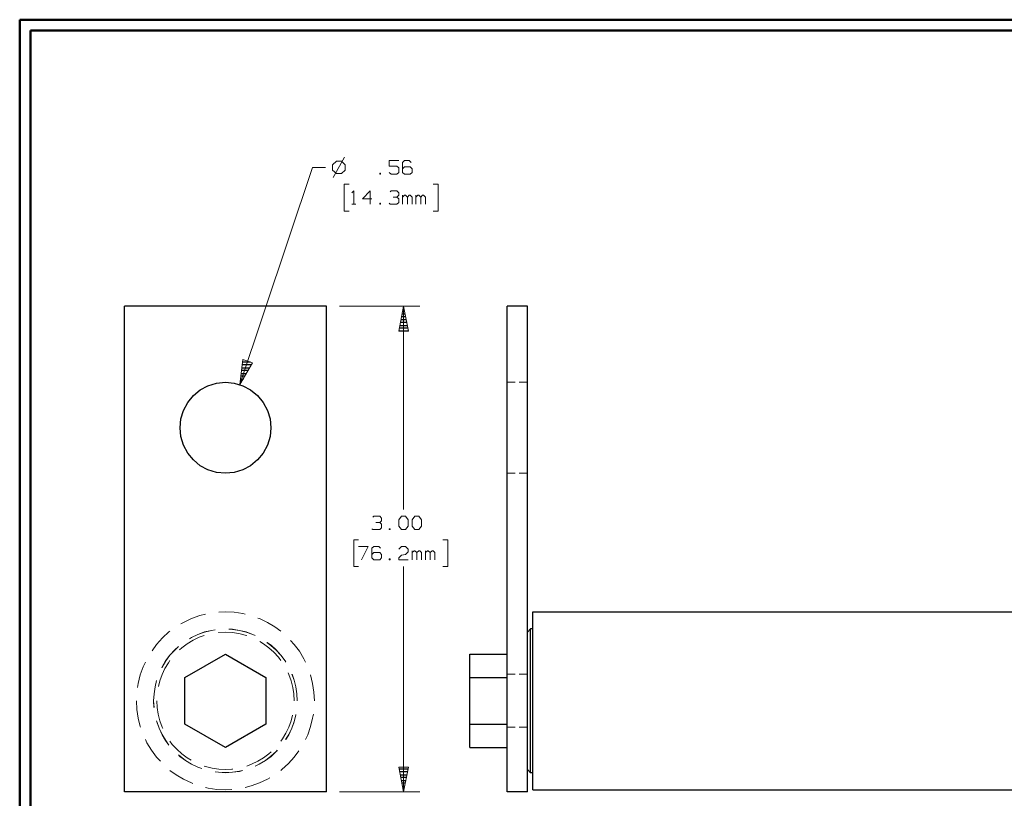
# Model space of a CAD drawing. Units: inches. Extents: x -3.57 to 3.55, y -2.65 to 2.89.
# Drawn here: x -3.57 to -0.09, y 0.01 to 2.76 of the extents above; entities that cross this region are included whole.
import ezdxf

# ---------------------------------------------------------------- set-up
doc = ezdxf.new("R2010")
doc.units = ezdxf.units.IN
doc.header["$MEASUREMENT"] = 0
doc.layers.add('Layer 1', color=7, linetype='Continuous')

msp = doc.modelspace()

# ---------------------------------------------------------------- linework, layer by layer
at = {"layer": 'Layer 1', "lineweight": 50}
for points in [[(-3.5667, 2.7597), (-3.5667, 2.7597), (-3.5667, -2.6458), (-3.5667, -2.6458)], [(3.5521, 2.7597), (3.5521, 2.7597), (-3.5667, 2.7597), (-3.5667, 2.7597)], [(-3.5285, 2.7215), (-3.5285, 2.7215), (-3.5285, -2.6076), (-3.5285, -2.6076)], [(3.5146, 2.7215), (3.5146, 2.7215), (-3.5285, 2.7215), (-3.5285, 2.7215)]]:
    msp.add_open_spline(points, degree=3, dxfattribs=at)
at = {"layer": 'Layer 1', "lineweight": 13}
for points in [[(-2.4486, 2.2604), (-2.4486, 2.2604), (-2.4618, 2.2472), (-2.4618, 2.2472)], [(-2.4194, 2.2743), (-2.4194, 2.2743), (-2.4604, 2.2028), (-2.4604, 2.2028)], [(-2.4306, 2.2604), (-2.4306, 2.2604), (-2.4486, 2.2604), (-2.4486, 2.2604)], [(-2.4181, 2.2472), (-2.4181, 2.2472), (-2.4306, 2.2604), (-2.4306, 2.2604)], [(-2.2285, 2.2625), (-2.2285, 2.2625), (-2.2625, 2.2625), (-2.2625, 2.2625)], [(-2.2625, 2.2625), (-2.2625, 2.2625), (-2.2625, 2.2431), (-2.2625, 2.2431)], [(-2.2083, 2.2625), (-2.2083, 2.2625), (-2.2153, 2.2556), (-2.2153, 2.2556)], [(-2.1917, 2.2625), (-2.1917, 2.2625), (-2.2083, 2.2625), (-2.2083, 2.2625)], [(-2.1847, 2.2556), (-2.1847, 2.2556), (-2.1917, 2.2625), (-2.1917, 2.2625)], [(-2.7896, 1.4722), (-2.7896, 1.4722), (-2.5326, 2.2382), (-2.5326, 2.2382)], [(-2.5326, 2.2382), (-2.5326, 2.2382), (-2.4868, 2.2382), (-2.4868, 2.2382)], [(-2.4618, 2.2472), (-2.4618, 2.2472), (-2.4618, 2.2292), (-2.4618, 2.2292)], [(-2.4618, 2.2292), (-2.4618, 2.2292), (-2.4486, 2.2167), (-2.4486, 2.2167)], [(-2.4306, 2.2167), (-2.4306, 2.2167), (-2.4181, 2.2292), (-2.4181, 2.2292)], [(-2.4181, 2.2292), (-2.4181, 2.2292), (-2.4181, 2.2472), (-2.4181, 2.2472)], [(-2.2625, 2.2431), (-2.2625, 2.2431), (-2.2354, 2.2431), (-2.2354, 2.2431)], [(-2.2354, 2.2431), (-2.2354, 2.2431), (-2.2285, 2.2368), (-2.2285, 2.2368)], [(-2.2285, 2.2368), (-2.2285, 2.2368), (-2.2285, 2.2208), (-2.2285, 2.2208)], [(-2.2153, 2.2556), (-2.2153, 2.2556), (-2.2153, 2.2208), (-2.2153, 2.2208)], [(-2.2083, 2.2403), (-2.2083, 2.2403), (-2.2153, 2.234), (-2.2153, 2.234)], [(-2.1882, 2.2403), (-2.1882, 2.2403), (-2.2083, 2.2403), (-2.2083, 2.2403)], [(-2.1812, 2.234), (-2.1812, 2.234), (-2.1882, 2.2403), (-2.1882, 2.2403)], [(-2.1812, 2.2208), (-2.1812, 2.2208), (-2.1812, 2.234), (-2.1812, 2.234)], [(-2.4486, 2.2167), (-2.4486, 2.2167), (-2.4306, 2.2167), (-2.4306, 2.2167)], [(-2.2924, 2.2181), (-2.2924, 2.2181), (-2.2958, 2.2181), (-2.2958, 2.2181)], [(-2.2958, 2.2181), (-2.2958, 2.2181), (-2.2958, 2.2146), (-2.2958, 2.2146)], [(-2.2958, 2.2146), (-2.2958, 2.2146), (-2.2924, 2.2146), (-2.2924, 2.2146)], [(-2.2924, 2.2146), (-2.2924, 2.2146), (-2.2924, 2.2181), (-2.2924, 2.2181)], [(-2.2556, 2.2146), (-2.2556, 2.2146), (-2.2625, 2.2208), (-2.2625, 2.2208)], [(-2.2354, 2.2146), (-2.2354, 2.2146), (-2.2556, 2.2146), (-2.2556, 2.2146)], [(-2.2285, 2.2208), (-2.2285, 2.2208), (-2.2354, 2.2146), (-2.2354, 2.2146)], [(-2.2153, 2.2208), (-2.2153, 2.2208), (-2.2083, 2.2146), (-2.2083, 2.2146)], [(-2.2083, 2.2146), (-2.2083, 2.2146), (-2.1882, 2.2146), (-2.1882, 2.2146)], [(-2.1882, 2.2146), (-2.1882, 2.2146), (-2.1812, 2.2208), (-2.1812, 2.2208)], [(-2.4035, 2.1792), (-2.4035, 2.1792), (-2.4208, 2.1792), (-2.4208, 2.1792)], [(-2.4208, 2.1792), (-2.4208, 2.1792), (-2.4208, 2.0847), (-2.4208, 2.0847)], [(-2.3937, 2.1493), (-2.3937, 2.1493), (-2.3868, 2.1562), (-2.3868, 2.1562)], [(-2.3868, 2.1562), (-2.3868, 2.1562), (-2.3868, 2.1083), (-2.3868, 2.1083)], [(-2.3299, 2.1562), (-2.3299, 2.1562), (-2.3562, 2.1278), (-2.3562, 2.1278)], [(-2.3299, 2.1083), (-2.3299, 2.1083), (-2.3299, 2.1562), (-2.3299, 2.1562)], [(-2.259, 2.1528), (-2.259, 2.1528), (-2.2556, 2.1562), (-2.2556, 2.1562)], [(-2.2556, 2.1562), (-2.2556, 2.1562), (-2.2354, 2.1562), (-2.2354, 2.1562)], [(-2.2354, 2.1562), (-2.2354, 2.1562), (-2.2285, 2.1493), (-2.2285, 2.1493)], [(-2.1069, 2.1792), (-2.1069, 2.1792), (-2.0896, 2.1792), (-2.0896, 2.1792)], [(-2.0896, 2.1792), (-2.0896, 2.1792), (-2.0896, 2.0847), (-2.0896, 2.0847)], [(-2.3562, 2.1278), (-2.3562, 2.1278), (-2.3229, 2.1278), (-2.3229, 2.1278)], [(-2.2486, 2.134), (-2.2486, 2.134), (-2.2354, 2.134), (-2.2354, 2.134)], [(-2.2354, 2.134), (-2.2354, 2.134), (-2.2285, 2.1403), (-2.2285, 2.1403)], [(-2.2354, 2.134), (-2.2354, 2.134), (-2.2285, 2.1278), (-2.2285, 2.1278)], [(-2.2285, 2.1493), (-2.2285, 2.1493), (-2.2285, 2.1403), (-2.2285, 2.1403)], [(-2.2285, 2.1278), (-2.2285, 2.1278), (-2.2285, 2.1153), (-2.2285, 2.1153)], [(-2.2153, 2.1083), (-2.2153, 2.1083), (-2.2153, 2.1403), (-2.2153, 2.1403)], [(-2.2083, 2.1403), (-2.2083, 2.1403), (-2.2153, 2.134), (-2.2153, 2.134)], [(-2.2049, 2.1403), (-2.2049, 2.1403), (-2.2083, 2.1403), (-2.2083, 2.1403)], [(-2.1979, 2.134), (-2.1979, 2.134), (-2.2049, 2.1403), (-2.2049, 2.1403)], [(-2.1917, 2.1403), (-2.1917, 2.1403), (-2.1979, 2.134), (-2.1979, 2.134)], [(-2.1979, 2.1083), (-2.1979, 2.1083), (-2.1979, 2.134), (-2.1979, 2.134)], [(-2.1882, 2.1403), (-2.1882, 2.1403), (-2.1917, 2.1403), (-2.1917, 2.1403)], [(-2.1812, 2.134), (-2.1812, 2.134), (-2.1882, 2.1403), (-2.1882, 2.1403)], [(-2.1812, 2.1083), (-2.1812, 2.1083), (-2.1812, 2.134), (-2.1812, 2.134)], [(-2.1681, 2.1083), (-2.1681, 2.1083), (-2.1681, 2.1403), (-2.1681, 2.1403)], [(-2.1611, 2.1403), (-2.1611, 2.1403), (-2.1681, 2.134), (-2.1681, 2.134)], [(-2.1576, 2.1403), (-2.1576, 2.1403), (-2.1611, 2.1403), (-2.1611, 2.1403)], [(-2.1507, 2.134), (-2.1507, 2.134), (-2.1576, 2.1403), (-2.1576, 2.1403)], [(-2.1444, 2.1403), (-2.1444, 2.1403), (-2.1507, 2.134), (-2.1507, 2.134)], [(-2.1507, 2.1083), (-2.1507, 2.1083), (-2.1507, 2.134), (-2.1507, 2.134)], [(-2.141, 2.1403), (-2.141, 2.1403), (-2.1444, 2.1403), (-2.1444, 2.1403)], [(-2.134, 2.134), (-2.134, 2.134), (-2.141, 2.1403), (-2.141, 2.1403)], [(-2.134, 2.1083), (-2.134, 2.1083), (-2.134, 2.134), (-2.134, 2.134)], [(-2.3937, 2.1083), (-2.3937, 2.1083), (-2.3799, 2.1083), (-2.3799, 2.1083)], [(-2.2924, 2.1118), (-2.2924, 2.1118), (-2.2958, 2.1118), (-2.2958, 2.1118)], [(-2.2958, 2.1118), (-2.2958, 2.1118), (-2.2958, 2.1083), (-2.2958, 2.1083)], [(-2.2958, 2.1083), (-2.2958, 2.1083), (-2.2924, 2.1083), (-2.2924, 2.1083)], [(-2.2924, 2.1083), (-2.2924, 2.1083), (-2.2924, 2.1118), (-2.2924, 2.1118)], [(-2.259, 2.1083), (-2.259, 2.1083), (-2.2625, 2.1118), (-2.2625, 2.1118)], [(-2.2354, 2.1083), (-2.2354, 2.1083), (-2.259, 2.1083), (-2.259, 2.1083)], [(-2.2285, 2.1153), (-2.2285, 2.1153), (-2.2354, 2.1083), (-2.2354, 2.1083)], [(-2.4208, 2.0847), (-2.4208, 2.0847), (-2.4035, 2.0847), (-2.4035, 2.0847)], [(-2.0896, 2.0847), (-2.0896, 2.0847), (-2.1069, 2.0847), (-2.1069, 2.0847)], [(-2.4375, 1.7486), (-2.4375, 1.7486), (-2.1542, 1.7486), (-2.1542, 1.7486)], [(-2.2111, 1.0312), (-2.2111, 1.0312), (-2.2111, 1.7486), (-2.2111, 1.7486)], [(-1.8174, 1.4806), (-1.8174, 1.4806), (-1.8458, 1.4806), (-1.8458, 1.4806)], [(-1.7743, 1.4806), (-1.7743, 1.4806), (-1.8028, 1.4806), (-1.8028, 1.4806)], [(-1.8174, 1.1597), (-1.8174, 1.1597), (-1.8458, 1.1597), (-1.8458, 1.1597)], [(-1.7743, 1.1597), (-1.7743, 1.1597), (-1.8028, 1.1597), (-1.8028, 1.1597)], [(-2.3194, 1.0042), (-2.3194, 1.0042), (-2.316, 1.0076), (-2.316, 1.0076)], [(-2.316, 1.0076), (-2.316, 1.0076), (-2.2958, 1.0076), (-2.2958, 1.0076)], [(-2.3097, 0.9854), (-2.3097, 0.9854), (-2.2958, 0.9854), (-2.2958, 0.9854)], [(-2.2958, 1.0076), (-2.2958, 1.0076), (-2.2896, 1.0014), (-2.2896, 1.0014)], [(-2.2958, 0.9854), (-2.2958, 0.9854), (-2.2896, 0.9917), (-2.2896, 0.9917)], [(-2.2958, 0.9854), (-2.2958, 0.9854), (-2.2896, 0.9792), (-2.2896, 0.9792)], [(-2.2896, 1.0014), (-2.2896, 1.0014), (-2.2896, 0.9917), (-2.2896, 0.9917)], [(-2.2896, 0.9792), (-2.2896, 0.9792), (-2.2896, 0.9667), (-2.2896, 0.9667)], [(-2.2285, 0.9951), (-2.2285, 0.9951), (-2.2187, 1.0076), (-2.2187, 1.0076)], [(-2.2285, 0.9729), (-2.2285, 0.9729), (-2.2285, 0.9951), (-2.2285, 0.9951)], [(-2.2187, 1.0076), (-2.2187, 1.0076), (-2.2049, 1.0076), (-2.2049, 1.0076)], [(-2.2049, 1.0076), (-2.2049, 1.0076), (-2.1951, 0.9951), (-2.1951, 0.9951)], [(-2.1951, 0.9951), (-2.1951, 0.9951), (-2.1951, 0.9729), (-2.1951, 0.9729)], [(-2.1812, 0.9951), (-2.1812, 0.9951), (-2.1715, 1.0076), (-2.1715, 1.0076)], [(-2.1812, 0.9729), (-2.1812, 0.9729), (-2.1812, 0.9951), (-2.1812, 0.9951)], [(-2.1715, 1.0076), (-2.1715, 1.0076), (-2.1576, 1.0076), (-2.1576, 1.0076)], [(-2.1576, 1.0076), (-2.1576, 1.0076), (-2.1479, 0.9951), (-2.1479, 0.9951)], [(-2.1479, 0.9951), (-2.1479, 0.9951), (-2.1479, 0.9729), (-2.1479, 0.9729)], [(-2.3194, 0.9604), (-2.3194, 0.9604), (-2.3229, 0.9632), (-2.3229, 0.9632)], [(-2.2958, 0.9604), (-2.2958, 0.9604), (-2.3194, 0.9604), (-2.3194, 0.9604)], [(-2.2896, 0.9667), (-2.2896, 0.9667), (-2.2958, 0.9604), (-2.2958, 0.9604)], [(-2.259, 0.9632), (-2.259, 0.9632), (-2.2625, 0.9632), (-2.2625, 0.9632)], [(-2.2625, 0.9632), (-2.2625, 0.9632), (-2.2625, 0.9604), (-2.2625, 0.9604)], [(-2.2625, 0.9604), (-2.2625, 0.9604), (-2.259, 0.9604), (-2.259, 0.9604)], [(-2.259, 0.9604), (-2.259, 0.9604), (-2.259, 0.9632), (-2.259, 0.9632)], [(-2.2187, 0.9604), (-2.2187, 0.9604), (-2.2285, 0.9729), (-2.2285, 0.9729)], [(-2.2049, 0.9604), (-2.2049, 0.9604), (-2.2187, 0.9604), (-2.2187, 0.9604)], [(-2.1951, 0.9729), (-2.1951, 0.9729), (-2.2049, 0.9604), (-2.2049, 0.9604)], [(-2.1715, 0.9604), (-2.1715, 0.9604), (-2.1812, 0.9729), (-2.1812, 0.9729)], [(-2.1576, 0.9604), (-2.1576, 0.9604), (-2.1715, 0.9604), (-2.1715, 0.9604)], [(-2.1479, 0.9729), (-2.1479, 0.9729), (-2.1576, 0.9604), (-2.1576, 0.9604)], [(-2.3701, 0.925), (-2.3701, 0.925), (-2.3875, 0.925), (-2.3875, 0.925)], [(-2.3875, 0.925), (-2.3875, 0.925), (-2.3875, 0.8306), (-2.3875, 0.8306)], [(-2.0729, 0.925), (-2.0729, 0.925), (-2.0556, 0.925), (-2.0556, 0.925)], [(-2.0556, 0.925), (-2.0556, 0.925), (-2.0556, 0.8306), (-2.0556, 0.8306)], [(-2.3701, 0.9014), (-2.3701, 0.9014), (-2.3368, 0.9014), (-2.3368, 0.9014)], [(-2.3368, 0.9014), (-2.3368, 0.9014), (-2.3597, 0.8542), (-2.3597, 0.8542)], [(-2.316, 0.9014), (-2.316, 0.9014), (-2.3229, 0.8951), (-2.3229, 0.8951)], [(-2.3229, 0.8951), (-2.3229, 0.8951), (-2.3229, 0.8604), (-2.3229, 0.8604)], [(-2.316, 0.8792), (-2.316, 0.8792), (-2.3229, 0.8729), (-2.3229, 0.8729)], [(-2.2993, 0.9014), (-2.2993, 0.9014), (-2.316, 0.9014), (-2.316, 0.9014)], [(-2.2958, 0.8792), (-2.2958, 0.8792), (-2.316, 0.8792), (-2.316, 0.8792)], [(-2.2924, 0.8951), (-2.2924, 0.8951), (-2.2993, 0.9014), (-2.2993, 0.9014)], [(-2.2896, 0.8729), (-2.2896, 0.8729), (-2.2958, 0.8792), (-2.2958, 0.8792)], [(-2.2896, 0.8604), (-2.2896, 0.8604), (-2.2896, 0.8729), (-2.2896, 0.8729)], [(-2.2285, 0.8917), (-2.2285, 0.8917), (-2.2187, 0.9014), (-2.2187, 0.9014)], [(-2.2285, 0.8604), (-2.2285, 0.8604), (-2.2187, 0.8701), (-2.2187, 0.8701)], [(-2.2187, 0.9014), (-2.2187, 0.9014), (-2.2049, 0.9014), (-2.2049, 0.9014)], [(-2.2187, 0.8701), (-2.2187, 0.8701), (-2.2049, 0.8729), (-2.2049, 0.8729)], [(-2.2049, 0.9014), (-2.2049, 0.9014), (-2.1951, 0.8917), (-2.1951, 0.8917)], [(-2.1951, 0.8826), (-2.1951, 0.8826), (-2.2049, 0.8729), (-2.2049, 0.8729)], [(-2.1951, 0.8917), (-2.1951, 0.8917), (-2.1951, 0.8826), (-2.1951, 0.8826)], [(-2.1812, 0.8542), (-2.1812, 0.8542), (-2.1812, 0.8854), (-2.1812, 0.8854)], [(-2.1743, 0.8854), (-2.1743, 0.8854), (-2.1812, 0.8792), (-2.1812, 0.8792)], [(-2.1715, 0.8854), (-2.1715, 0.8854), (-2.1743, 0.8854), (-2.1743, 0.8854)], [(-2.1646, 0.8792), (-2.1646, 0.8792), (-2.1715, 0.8854), (-2.1715, 0.8854)], [(-2.1576, 0.8854), (-2.1576, 0.8854), (-2.1646, 0.8792), (-2.1646, 0.8792)], [(-2.1646, 0.8542), (-2.1646, 0.8542), (-2.1646, 0.8792), (-2.1646, 0.8792)], [(-2.1542, 0.8854), (-2.1542, 0.8854), (-2.1576, 0.8854), (-2.1576, 0.8854)], [(-2.1479, 0.8792), (-2.1479, 0.8792), (-2.1542, 0.8854), (-2.1542, 0.8854)], [(-2.1479, 0.8542), (-2.1479, 0.8542), (-2.1479, 0.8792), (-2.1479, 0.8792)], [(-2.134, 0.8542), (-2.134, 0.8542), (-2.134, 0.8854), (-2.134, 0.8854)], [(-2.1271, 0.8854), (-2.1271, 0.8854), (-2.134, 0.8792), (-2.134, 0.8792)], [(-2.1243, 0.8854), (-2.1243, 0.8854), (-2.1271, 0.8854), (-2.1271, 0.8854)], [(-2.1174, 0.8792), (-2.1174, 0.8792), (-2.1243, 0.8854), (-2.1243, 0.8854)], [(-2.1104, 0.8854), (-2.1104, 0.8854), (-2.1174, 0.8792), (-2.1174, 0.8792)], [(-2.1174, 0.8542), (-2.1174, 0.8542), (-2.1174, 0.8792), (-2.1174, 0.8792)], [(-2.1069, 0.8854), (-2.1069, 0.8854), (-2.1104, 0.8854), (-2.1104, 0.8854)], [(-2.1007, 0.8792), (-2.1007, 0.8792), (-2.1069, 0.8854), (-2.1069, 0.8854)], [(-2.1007, 0.8542), (-2.1007, 0.8542), (-2.1007, 0.8792), (-2.1007, 0.8792)], [(-2.3229, 0.8604), (-2.3229, 0.8604), (-2.316, 0.8542), (-2.316, 0.8542)], [(-2.316, 0.8542), (-2.316, 0.8542), (-2.2958, 0.8542), (-2.2958, 0.8542)], [(-2.2958, 0.8542), (-2.2958, 0.8542), (-2.2896, 0.8604), (-2.2896, 0.8604)], [(-2.259, 0.8569), (-2.259, 0.8569), (-2.2625, 0.8569), (-2.2625, 0.8569)], [(-2.2625, 0.8569), (-2.2625, 0.8569), (-2.2625, 0.8542), (-2.2625, 0.8542)], [(-2.2625, 0.8542), (-2.2625, 0.8542), (-2.259, 0.8542), (-2.259, 0.8542)], [(-2.259, 0.8542), (-2.259, 0.8542), (-2.259, 0.8569), (-2.259, 0.8569)], [(-2.2285, 0.8542), (-2.2285, 0.8542), (-2.2285, 0.8604), (-2.2285, 0.8604)], [(-2.1951, 0.8542), (-2.1951, 0.8542), (-2.2285, 0.8542), (-2.2285, 0.8542)], [(-2.3875, 0.8306), (-2.3875, 0.8306), (-2.3701, 0.8306), (-2.3701, 0.8306)], [(-2.2111, 0.0354), (-2.2111, 0.0354), (-2.2111, 0.8306), (-2.2111, 0.8306)], [(-2.0556, 0.8306), (-2.0556, 0.8306), (-2.0729, 0.8306), (-2.0729, 0.8306)], [(-2.9104, 0.6625), (-2.9104, 0.6625), (-2.9312, 0.6569), (-2.9312, 0.6569)], [(-2.8403, 0.6708), (-2.8403, 0.6708), (-2.8639, 0.6694), (-2.8639, 0.6694)], [(-2.8097, 0.6687), (-2.8097, 0.6687), (-2.8403, 0.6708), (-2.8403, 0.6708)], [(-2.7792, 0.6646), (-2.7792, 0.6646), (-2.8097, 0.6687), (-2.8097, 0.6687)], [(-2.7708, 0.6625), (-2.7708, 0.6625), (-2.7792, 0.6646), (-2.7792, 0.6646)], [(-2.9882, 0.6333), (-2.9882, 0.6333), (-2.9972, 0.6285), (-2.9972, 0.6285)], [(-2.9604, 0.6465), (-2.9604, 0.6465), (-2.9882, 0.6333), (-2.9882, 0.6333)], [(-2.9312, 0.6569), (-2.9312, 0.6569), (-2.9604, 0.6465), (-2.9604, 0.6465)], [(-2.7201, 0.6465), (-2.7201, 0.6465), (-2.7257, 0.6486), (-2.7257, 0.6486)], [(-2.6924, 0.6333), (-2.6924, 0.6333), (-2.7201, 0.6465), (-2.7201, 0.6465)], [(-2.666, 0.6174), (-2.666, 0.6174), (-2.6924, 0.6333), (-2.6924, 0.6333)], [(-3.0396, 0.5993), (-3.0396, 0.5993), (-3.0625, 0.5785), (-3.0625, 0.5785)], [(-3.0361, 0.6021), (-3.0361, 0.6021), (-3.0396, 0.5993), (-3.0396, 0.5993)], [(-2.9375, 0.591), (-2.9375, 0.591), (-2.9597, 0.5799), (-2.9597, 0.5799)], [(-2.9139, 0.5993), (-2.9139, 0.5993), (-2.9375, 0.591), (-2.9375, 0.591)], [(-2.9139, 0.5986), (-2.9139, 0.5986), (-2.9375, 0.5903), (-2.9375, 0.5903)], [(-2.8896, 0.6049), (-2.8896, 0.6049), (-2.9139, 0.5993), (-2.9139, 0.5993)], [(-2.8896, 0.6049), (-2.8896, 0.6049), (-2.9139, 0.5986), (-2.9139, 0.5986)], [(-2.8764, 0.6069), (-2.8764, 0.6069), (-2.8896, 0.6049), (-2.8896, 0.6049)], [(-2.8764, 0.6069), (-2.8764, 0.6069), (-2.8896, 0.6049), (-2.8896, 0.6049)], [(-2.8639, 0.5972), (-2.8639, 0.5972), (-2.8653, 0.5972), (-2.8653, 0.5972)], [(-2.8403, 0.5986), (-2.8403, 0.5986), (-2.8639, 0.5972), (-2.8639, 0.5972)], [(-2.8167, 0.5972), (-2.8167, 0.5972), (-2.8403, 0.5986), (-2.8403, 0.5986)], [(-2.8153, 0.609), (-2.8153, 0.609), (-2.8278, 0.6097), (-2.8278, 0.6097)], [(-2.8153, 0.6083), (-2.8153, 0.6083), (-2.8278, 0.609), (-2.8278, 0.609)], [(-2.7931, 0.5937), (-2.7931, 0.5937), (-2.8167, 0.5972), (-2.8167, 0.5972)], [(-2.791, 0.6049), (-2.791, 0.6049), (-2.8153, 0.609), (-2.8153, 0.609)], [(-2.791, 0.6049), (-2.791, 0.6049), (-2.8153, 0.6083), (-2.8153, 0.6083)], [(-2.7701, 0.5882), (-2.7701, 0.5882), (-2.7931, 0.5937), (-2.7931, 0.5937)], [(-2.7667, 0.5993), (-2.7667, 0.5993), (-2.791, 0.6049), (-2.791, 0.6049)], [(-2.7667, 0.5986), (-2.7667, 0.5986), (-2.791, 0.6049), (-2.791, 0.6049)], [(-2.7431, 0.591), (-2.7431, 0.591), (-2.7667, 0.5993), (-2.7667, 0.5993)], [(-2.7437, 0.5903), (-2.7437, 0.5903), (-2.7667, 0.5986), (-2.7667, 0.5986)], [(-2.7354, 0.5868), (-2.7354, 0.5868), (-2.7431, 0.591), (-2.7431, 0.591)], [(-2.6444, 0.6021), (-2.6444, 0.6021), (-2.666, 0.6174), (-2.666, 0.6174)], [(-3.0625, 0.5785), (-3.0625, 0.5785), (-3.0833, 0.5556), (-3.0833, 0.5556)], [(-2.975, 0.5576), (-2.975, 0.5576), (-2.9937, 0.5437), (-2.9937, 0.5437)], [(-2.9542, 0.5701), (-2.9542, 0.5701), (-2.975, 0.5576), (-2.975, 0.5576)], [(-2.9597, 0.5799), (-2.9597, 0.5799), (-2.9667, 0.5757), (-2.9667, 0.5757)], [(-2.9597, 0.5799), (-2.9597, 0.5799), (-2.9667, 0.5757), (-2.9667, 0.5757)], [(-2.9375, 0.5903), (-2.9375, 0.5903), (-2.9597, 0.5799), (-2.9597, 0.5799)], [(-2.9333, 0.5806), (-2.9333, 0.5806), (-2.9542, 0.5701), (-2.9542, 0.5701)], [(-2.9153, 0.5868), (-2.9153, 0.5868), (-2.9333, 0.5806), (-2.9333, 0.5806)], [(-2.7653, 0.5868), (-2.7653, 0.5868), (-2.7701, 0.5882), (-2.7701, 0.5882)], [(-2.7354, 0.5868), (-2.7354, 0.5868), (-2.7437, 0.5903), (-2.7437, 0.5903)], [(-2.7056, 0.5576), (-2.7056, 0.5576), (-2.7194, 0.566), (-2.7194, 0.566)], [(-2.6868, 0.5437), (-2.6868, 0.5437), (-2.7056, 0.5576), (-2.7056, 0.5576)], [(-2.6799, 0.5521), (-2.6799, 0.5521), (-2.6937, 0.5625), (-2.6937, 0.5625)], [(-2.6792, 0.5528), (-2.6792, 0.5528), (-2.6931, 0.5625), (-2.6931, 0.5625)], [(-2.5979, 0.5556), (-2.5979, 0.5556), (-2.6104, 0.5694), (-2.6104, 0.5694)], [(-3.0833, 0.5556), (-3.0833, 0.5556), (-3.0993, 0.5333), (-3.0993, 0.5333)], [(-3.0194, 0.5361), (-3.0194, 0.5361), (-3.0361, 0.5174), (-3.0361, 0.5174)], [(-3.0194, 0.5354), (-3.0194, 0.5354), (-3.0361, 0.5174), (-3.0361, 0.5174)], [(-3.0062, 0.5479), (-3.0062, 0.5479), (-3.0194, 0.5361), (-3.0194, 0.5361)], [(-3.0062, 0.5479), (-3.0062, 0.5479), (-3.0194, 0.5354), (-3.0194, 0.5354)], [(-2.9937, 0.5437), (-2.9937, 0.5437), (-3.0021, 0.5361), (-3.0021, 0.5361)], [(-2.6694, 0.5278), (-2.6694, 0.5278), (-2.6868, 0.5437), (-2.6868, 0.5437)], [(-2.6611, 0.5354), (-2.6611, 0.5354), (-2.6799, 0.5521), (-2.6799, 0.5521)], [(-2.6611, 0.5361), (-2.6611, 0.5361), (-2.6792, 0.5528), (-2.6792, 0.5528)], [(-2.6535, 0.5104), (-2.6535, 0.5104), (-2.6694, 0.5278), (-2.6694, 0.5278)], [(-2.6444, 0.5174), (-2.6444, 0.5174), (-2.6611, 0.5361), (-2.6611, 0.5361)], [(-2.6444, 0.5174), (-2.6444, 0.5174), (-2.6611, 0.5354), (-2.6611, 0.5354)], [(-2.5792, 0.5312), (-2.5792, 0.5312), (-2.5979, 0.5556), (-2.5979, 0.5556)], [(-2.5632, 0.5049), (-2.5632, 0.5049), (-2.5792, 0.5312), (-2.5792, 0.5312)], [(-3.1229, 0.4924), (-3.1229, 0.4924), (-3.1306, 0.4764), (-3.1306, 0.4764)], [(-3.0514, 0.4972), (-3.0514, 0.4972), (-3.0639, 0.4764), (-3.0639, 0.4764)], [(-3.0507, 0.4972), (-3.0507, 0.4972), (-3.0639, 0.4757), (-3.0639, 0.4757)], [(-3.0417, 0.491), (-3.0417, 0.491), (-3.0542, 0.4708), (-3.0542, 0.4708)], [(-3.0361, 0.5174), (-3.0361, 0.5174), (-3.0514, 0.4972), (-3.0514, 0.4972)], [(-3.0361, 0.5174), (-3.0361, 0.5174), (-3.0507, 0.4972), (-3.0507, 0.4972)], [(-3.0361, 0.4986), (-3.0361, 0.4986), (-3.0417, 0.491), (-3.0417, 0.491)], [(-2.6444, 0.4986), (-2.6444, 0.4986), (-2.6535, 0.5104), (-2.6535, 0.5104)], [(-2.6299, 0.4972), (-2.6299, 0.4972), (-2.6444, 0.5174), (-2.6444, 0.5174)], [(-2.6299, 0.4972), (-2.6299, 0.4972), (-2.6444, 0.5174), (-2.6444, 0.5174)], [(-2.6271, 0.4937), (-2.6271, 0.4937), (-2.6299, 0.4972), (-2.6299, 0.4972)], [(-2.6278, 0.4931), (-2.6278, 0.4931), (-2.6299, 0.4972), (-2.6299, 0.4972)], [(-2.5576, 0.4924), (-2.5576, 0.4924), (-2.5632, 0.5049), (-2.5632, 0.5049)], [(-3.1306, 0.4764), (-3.1306, 0.4764), (-3.141, 0.4479), (-3.141, 0.4479)], [(-3.0639, 0.4764), (-3.0639, 0.4764), (-3.0653, 0.4729), (-3.0653, 0.4729)], [(-3.0639, 0.4757), (-3.0639, 0.4757), (-3.0653, 0.4729), (-3.0653, 0.4729)], [(-3.0542, 0.4708), (-3.0542, 0.4708), (-3.0639, 0.4493), (-3.0639, 0.4493)], [(-2.6167, 0.4493), (-2.6167, 0.4493), (-2.6194, 0.4549), (-2.6194, 0.4549)], [(-3.1486, 0.4181), (-3.1486, 0.4181), (-3.1507, 0.4035), (-3.1507, 0.4035)], [(-3.141, 0.4479), (-3.141, 0.4479), (-3.1486, 0.4181), (-3.1486, 0.4181)], [(-3.0833, 0.4278), (-3.0833, 0.4278), (-3.0889, 0.4062), (-3.0889, 0.4062)], [(-3.0833, 0.4278), (-3.0833, 0.4278), (-3.0889, 0.4062), (-3.0889, 0.4062)], [(-3.0722, 0.4271), (-3.0722, 0.4271), (-3.0771, 0.4069), (-3.0771, 0.4069)], [(-3.0639, 0.4493), (-3.0639, 0.4493), (-3.0722, 0.4271), (-3.0722, 0.4271)], [(-2.6083, 0.4271), (-2.6083, 0.4271), (-2.6167, 0.4493), (-2.6167, 0.4493)], [(-2.6028, 0.4035), (-2.6028, 0.4035), (-2.6083, 0.4271), (-2.6083, 0.4271)], [(-2.5979, 0.4299), (-2.5979, 0.4299), (-2.6056, 0.4507), (-2.6056, 0.4507)], [(-2.5979, 0.4299), (-2.5979, 0.4299), (-2.6049, 0.4507), (-2.6049, 0.4507)], [(-2.5917, 0.4062), (-2.5917, 0.4062), (-2.5979, 0.4299), (-2.5979, 0.4299)], [(-2.5917, 0.4062), (-2.5917, 0.4062), (-2.5979, 0.4299), (-2.5979, 0.4299)], [(-2.5396, 0.4479), (-2.5396, 0.4479), (-2.5403, 0.4486), (-2.5403, 0.4486)], [(-2.5326, 0.4181), (-2.5326, 0.4181), (-2.5396, 0.4479), (-2.5396, 0.4479)], [(-2.5278, 0.3875), (-2.5278, 0.3875), (-2.5326, 0.4181), (-2.5326, 0.4181)], [(-1.8174, 0.45), (-1.8174, 0.45), (-1.8458, 0.45), (-1.8458, 0.45)], [(-1.7743, 0.45), (-1.7743, 0.45), (-1.8028, 0.45), (-1.8028, 0.45)], [(-3.0889, 0.4062), (-3.0889, 0.4062), (-3.0924, 0.3812), (-3.0924, 0.3812)], [(-3.0889, 0.4062), (-3.0889, 0.4062), (-3.0924, 0.3812), (-3.0924, 0.3812)], [(-2.5993, 0.3806), (-2.5993, 0.3806), (-2.6028, 0.4035), (-2.6028, 0.4035)], [(-2.5882, 0.3812), (-2.5882, 0.3812), (-2.5917, 0.4062), (-2.5917, 0.4062)], [(-2.5882, 0.3812), (-2.5882, 0.3812), (-2.5917, 0.4062), (-2.5917, 0.4062)], [(-2.5264, 0.3562), (-2.5264, 0.3562), (-2.5278, 0.3875), (-2.5278, 0.3875)], [(-3.1542, 0.3562), (-3.1542, 0.3562), (-3.1528, 0.3257), (-3.1528, 0.3257)], [(-3.0924, 0.3812), (-3.0924, 0.3812), (-3.0937, 0.3562), (-3.0937, 0.3562)], [(-3.0924, 0.3812), (-3.0924, 0.3812), (-3.0937, 0.3562), (-3.0937, 0.3562)], [(-3.0937, 0.3562), (-3.0937, 0.3562), (-3.0931, 0.3326), (-3.0931, 0.3326)], [(-3.0937, 0.3562), (-3.0937, 0.3562), (-3.0924, 0.3326), (-3.0924, 0.3326)], [(-3.0826, 0.3562), (-3.0826, 0.3562), (-3.0812, 0.3326), (-3.0812, 0.3326)], [(-2.5979, 0.3562), (-2.5979, 0.3562), (-2.5993, 0.3806), (-2.5993, 0.3806)], [(-2.5979, 0.3562), (-2.5979, 0.3562), (-2.5979, 0.3562), (-2.5979, 0.3562)], [(-2.5868, 0.3562), (-2.5868, 0.3562), (-2.5882, 0.3812), (-2.5882, 0.3812)], [(-2.5868, 0.3562), (-2.5868, 0.3562), (-2.5882, 0.3812), (-2.5882, 0.3812)], [(-2.5868, 0.3562), (-2.5868, 0.3562), (-2.5868, 0.3562), (-2.5868, 0.3562)], [(-3.1528, 0.3257), (-3.1528, 0.3257), (-3.1486, 0.2951), (-3.1486, 0.2951)], [(-3.0812, 0.3326), (-3.0812, 0.3326), (-3.0778, 0.309), (-3.0778, 0.309)], [(-3.1486, 0.2951), (-3.1486, 0.2951), (-3.141, 0.2653), (-3.141, 0.2653)], [(-3.0833, 0.2854), (-3.0833, 0.2854), (-3.0826, 0.2826), (-3.0826, 0.2826)], [(-3.0833, 0.2854), (-3.0833, 0.2854), (-3.0826, 0.2833), (-3.0826, 0.2833)], [(-3.0826, 0.2833), (-3.0826, 0.2833), (-3.0743, 0.2597), (-3.0743, 0.2597)], [(-3.0826, 0.2826), (-3.0826, 0.2826), (-3.0743, 0.2597), (-3.0743, 0.2597)], [(-3.0778, 0.309), (-3.0778, 0.309), (-3.0722, 0.2861), (-3.0722, 0.2861)], [(-3.0722, 0.2861), (-3.0722, 0.2861), (-3.0639, 0.2639), (-3.0639, 0.2639)], [(-2.6167, 0.2639), (-2.6167, 0.2639), (-2.6083, 0.2861), (-2.6083, 0.2861)], [(-2.6083, 0.2861), (-2.6083, 0.2861), (-2.6035, 0.3062), (-2.6035, 0.3062)], [(-2.6062, 0.2597), (-2.6062, 0.2597), (-2.5979, 0.2833), (-2.5979, 0.2833)], [(-2.6062, 0.2597), (-2.6062, 0.2597), (-2.5979, 0.2826), (-2.5979, 0.2826)], [(-2.5979, 0.2826), (-2.5979, 0.2826), (-2.5917, 0.3069), (-2.5917, 0.3069)], [(-2.5979, 0.2833), (-2.5979, 0.2833), (-2.5917, 0.3069), (-2.5917, 0.3069)], [(-2.5917, 0.3069), (-2.5917, 0.3069), (-2.5917, 0.3083), (-2.5917, 0.3083)], [(-2.5917, 0.3069), (-2.5917, 0.3069), (-2.5917, 0.3083), (-2.5917, 0.3083)], [(-2.5396, 0.2653), (-2.5396, 0.2653), (-2.5326, 0.2951), (-2.5326, 0.2951)], [(-2.5326, 0.2951), (-2.5326, 0.2951), (-2.5299, 0.3097), (-2.5299, 0.3097)], [(-3.141, 0.2653), (-3.141, 0.2653), (-3.1403, 0.2639), (-3.1403, 0.2639)], [(-3.0743, 0.2597), (-3.0743, 0.2597), (-3.0639, 0.2368), (-3.0639, 0.2368)], [(-3.0743, 0.2597), (-3.0743, 0.2597), (-3.0639, 0.2375), (-3.0639, 0.2375)], [(-3.0639, 0.2639), (-3.0639, 0.2639), (-3.0611, 0.2583), (-3.0611, 0.2583)], [(-2.6271, 0.2424), (-2.6271, 0.2424), (-2.6167, 0.2639), (-2.6167, 0.2639)], [(-2.6167, 0.2368), (-2.6167, 0.2368), (-2.6062, 0.2597), (-2.6062, 0.2597)], [(-2.6167, 0.2375), (-2.6167, 0.2375), (-2.6062, 0.2597), (-2.6062, 0.2597)], [(-2.55, 0.2361), (-2.55, 0.2361), (-2.5396, 0.2653), (-2.5396, 0.2653)], [(-1.8174, 0.2632), (-1.8174, 0.2632), (-1.8458, 0.2632), (-1.8458, 0.2632)], [(-1.7743, 0.2632), (-1.7743, 0.2632), (-1.8028, 0.2632), (-1.8028, 0.2632)], [(-3.1229, 0.2201), (-3.1229, 0.2201), (-3.1174, 0.2083), (-3.1174, 0.2083)], [(-3.0639, 0.2375), (-3.0639, 0.2375), (-3.0507, 0.216), (-3.0507, 0.216)], [(-3.0639, 0.2368), (-3.0639, 0.2368), (-3.0514, 0.216), (-3.0514, 0.216)], [(-3.0514, 0.216), (-3.0514, 0.216), (-3.0396, 0.2), (-3.0396, 0.2)], [(-3.0507, 0.216), (-3.0507, 0.216), (-3.0396, 0.2), (-3.0396, 0.2)], [(-3.0361, 0.2146), (-3.0361, 0.2146), (-3.0278, 0.2028), (-3.0278, 0.2028)], [(-2.6444, 0.2146), (-2.6444, 0.2146), (-2.6389, 0.2222), (-2.6389, 0.2222)], [(-2.6389, 0.2222), (-2.6389, 0.2222), (-2.6271, 0.2424), (-2.6271, 0.2424)], [(-2.6278, 0.2194), (-2.6278, 0.2194), (-2.6167, 0.2375), (-2.6167, 0.2375)], [(-2.6271, 0.2194), (-2.6271, 0.2194), (-2.6167, 0.2368), (-2.6167, 0.2368)], [(-2.5576, 0.2201), (-2.5576, 0.2201), (-2.55, 0.2361), (-2.55, 0.2361)], [(-3.1174, 0.2083), (-3.1174, 0.2083), (-3.1014, 0.1819), (-3.1014, 0.1819)], [(-3.1014, 0.1819), (-3.1014, 0.1819), (-3.0833, 0.1576), (-3.0833, 0.1576)], [(-3.0278, 0.2028), (-3.0278, 0.2028), (-3.0118, 0.1854), (-3.0118, 0.1854)], [(-3.0118, 0.1854), (-3.0118, 0.1854), (-2.9937, 0.1694), (-2.9937, 0.1694)], [(-2.6868, 0.1694), (-2.6868, 0.1694), (-2.6785, 0.1764), (-2.6785, 0.1764)], [(-2.6799, 0.1611), (-2.6799, 0.1611), (-2.6611, 0.1778), (-2.6611, 0.1778)], [(-2.6792, 0.1604), (-2.6792, 0.1604), (-2.6611, 0.1771), (-2.6611, 0.1771)], [(-2.6611, 0.1778), (-2.6611, 0.1778), (-2.6576, 0.1819), (-2.6576, 0.1819)], [(-2.6611, 0.1771), (-2.6611, 0.1771), (-2.6569, 0.1812), (-2.6569, 0.1812)], [(-2.5979, 0.1576), (-2.5979, 0.1576), (-2.5812, 0.1799), (-2.5812, 0.1799)], [(-3.0833, 0.1576), (-3.0833, 0.1576), (-3.0701, 0.1431), (-3.0701, 0.1431)], [(-3.0062, 0.1653), (-3.0062, 0.1653), (-3.0014, 0.1604), (-3.0014, 0.1604)], [(-3.0062, 0.1653), (-3.0062, 0.1653), (-3.0007, 0.1611), (-3.0007, 0.1611)], [(-3.0014, 0.1604), (-3.0014, 0.1604), (-2.9812, 0.1458), (-2.9812, 0.1458)], [(-3.0007, 0.1611), (-3.0007, 0.1611), (-2.9812, 0.1458), (-2.9812, 0.1458)], [(-2.9937, 0.1694), (-2.9937, 0.1694), (-2.975, 0.1556), (-2.975, 0.1556)], [(-2.9812, 0.1458), (-2.9812, 0.1458), (-2.9597, 0.1326), (-2.9597, 0.1326)], [(-2.9812, 0.1458), (-2.9812, 0.1458), (-2.9597, 0.1333), (-2.9597, 0.1333)], [(-2.975, 0.1556), (-2.975, 0.1556), (-2.9618, 0.1472), (-2.9618, 0.1472)], [(-2.7479, 0.1326), (-2.7479, 0.1326), (-2.7264, 0.1431), (-2.7264, 0.1431)], [(-2.7264, 0.1431), (-2.7264, 0.1431), (-2.7056, 0.1556), (-2.7056, 0.1556)], [(-2.7208, 0.1326), (-2.7208, 0.1326), (-2.6993, 0.1458), (-2.6993, 0.1458)], [(-2.7208, 0.1333), (-2.7208, 0.1333), (-2.6993, 0.1458), (-2.6993, 0.1458)], [(-2.7056, 0.1556), (-2.7056, 0.1556), (-2.6868, 0.1694), (-2.6868, 0.1694)], [(-2.6993, 0.1458), (-2.6993, 0.1458), (-2.6799, 0.1611), (-2.6799, 0.1611)], [(-2.6993, 0.1458), (-2.6993, 0.1458), (-2.6792, 0.1604), (-2.6792, 0.1604)], [(-2.6181, 0.1347), (-2.6181, 0.1347), (-2.5979, 0.1576), (-2.5979, 0.1576)], [(-3.0361, 0.1111), (-3.0361, 0.1111), (-3.0146, 0.0951), (-3.0146, 0.0951)], [(-2.9597, 0.1333), (-2.9597, 0.1333), (-2.9375, 0.1229), (-2.9375, 0.1229)], [(-2.9597, 0.1326), (-2.9597, 0.1326), (-2.9375, 0.1222), (-2.9375, 0.1222)], [(-2.9375, 0.1229), (-2.9375, 0.1229), (-2.9236, 0.1174), (-2.9236, 0.1174)], [(-2.9375, 0.1222), (-2.9375, 0.1222), (-2.9236, 0.1174), (-2.9236, 0.1174)], [(-2.9153, 0.1264), (-2.9153, 0.1264), (-2.9104, 0.125), (-2.9104, 0.125)], [(-2.9104, 0.125), (-2.9104, 0.125), (-2.8875, 0.1187), (-2.8875, 0.1187)], [(-2.8875, 0.1187), (-2.8875, 0.1187), (-2.8639, 0.1153), (-2.8639, 0.1153)], [(-2.8764, 0.1062), (-2.8764, 0.1062), (-2.8653, 0.1049), (-2.8653, 0.1049)], [(-2.8764, 0.1056), (-2.8764, 0.1056), (-2.8653, 0.1042), (-2.8653, 0.1042)], [(-2.8653, 0.1049), (-2.8653, 0.1049), (-2.8403, 0.1035), (-2.8403, 0.1035)], [(-2.8639, 0.1153), (-2.8639, 0.1153), (-2.8403, 0.1146), (-2.8403, 0.1146)], [(-2.8403, 0.1146), (-2.8403, 0.1146), (-2.8167, 0.1153), (-2.8167, 0.1153)], [(-2.8403, 0.1035), (-2.8403, 0.1035), (-2.8153, 0.1049), (-2.8153, 0.1049)], [(-2.8167, 0.1153), (-2.8167, 0.1153), (-2.8153, 0.116), (-2.8153, 0.116)], [(-2.8153, 0.1049), (-2.8153, 0.1049), (-2.791, 0.1083), (-2.791, 0.1083)], [(-2.8153, 0.1042), (-2.8153, 0.1042), (-2.791, 0.1076), (-2.791, 0.1076)], [(-2.791, 0.1076), (-2.791, 0.1076), (-2.7806, 0.1104), (-2.7806, 0.1104)], [(-2.791, 0.1083), (-2.791, 0.1083), (-2.7812, 0.1104), (-2.7812, 0.1104)], [(-2.7653, 0.1264), (-2.7653, 0.1264), (-2.7479, 0.1326), (-2.7479, 0.1326)], [(-2.7354, 0.1264), (-2.7354, 0.1264), (-2.7208, 0.1333), (-2.7208, 0.1333)], [(-2.7354, 0.1264), (-2.7354, 0.1264), (-2.7208, 0.1326), (-2.7208, 0.1326)], [(-2.6444, 0.1111), (-2.6444, 0.1111), (-2.641, 0.1139), (-2.641, 0.1139)], [(-2.641, 0.1139), (-2.641, 0.1139), (-2.6181, 0.1347), (-2.6181, 0.1347)], [(-3.0146, 0.0951), (-3.0146, 0.0951), (-2.9882, 0.0799), (-2.9882, 0.0799)], [(-2.9882, 0.0799), (-2.9882, 0.0799), (-2.9604, 0.0667), (-2.9604, 0.0667)], [(-2.8653, 0.1042), (-2.8653, 0.1042), (-2.8403, 0.1028), (-2.8403, 0.1028)], [(-2.8403, 0.1028), (-2.8403, 0.1028), (-2.8153, 0.1042), (-2.8153, 0.1042)], [(-2.7201, 0.0667), (-2.7201, 0.0667), (-2.6924, 0.0799), (-2.6924, 0.0799)], [(-2.6924, 0.0799), (-2.6924, 0.0799), (-2.684, 0.0847), (-2.684, 0.0847)], [(-2.9604, 0.0667), (-2.9604, 0.0667), (-2.9556, 0.0646), (-2.9556, 0.0646)], [(-2.9104, 0.0507), (-2.9104, 0.0507), (-2.9014, 0.0486), (-2.9014, 0.0486)], [(-2.9014, 0.0486), (-2.9014, 0.0486), (-2.8708, 0.0437), (-2.8708, 0.0437)], [(-2.8708, 0.0437), (-2.8708, 0.0437), (-2.8403, 0.0424), (-2.8403, 0.0424)], [(-2.8403, 0.0424), (-2.8403, 0.0424), (-2.8174, 0.0437), (-2.8174, 0.0437)], [(-2.7708, 0.0507), (-2.7708, 0.0507), (-2.7493, 0.0562), (-2.7493, 0.0562)], [(-2.7493, 0.0562), (-2.7493, 0.0562), (-2.7201, 0.0667), (-2.7201, 0.0667)], [(-2.4375, 0.0354), (-2.4375, 0.0354), (-2.1542, 0.0354), (-2.1542, 0.0354)]]:
    msp.add_open_spline(points, degree=3, dxfattribs=at)
at = {"layer": 'Layer 1', "lineweight": 25}
for points in [[(-2.4833, 1.7486), (-2.4833, 1.7486), (-3.1972, 1.7486), (-3.1972, 1.7486)], [(-3.1972, 0.0354), (-3.1972, 0.0354), (-3.1972, 1.7486), (-3.1972, 1.7486)], [(-2.4833, 0.0354), (-2.4833, 0.0354), (-2.4833, 1.7486), (-2.4833, 1.7486)], [(-2.2125, 1.7417), (-2.2125, 1.7417), (-2.209, 1.7417), (-2.209, 1.7417)], [(-1.7743, 1.7486), (-1.7743, 1.7486), (-1.8458, 1.7486), (-1.8458, 1.7486)], [(-1.8458, 0.0354), (-1.8458, 0.0354), (-1.8458, 1.7486), (-1.8458, 1.7486)], [(-1.7743, 0.0354), (-1.7743, 0.0354), (-1.7743, 1.7486), (-1.7743, 1.7486)], [(-2.2035, 1.7118), (-2.2035, 1.7118), (-2.2181, 1.7118), (-2.2181, 1.7118)], [(-2.216, 1.7215), (-2.216, 1.7215), (-2.2056, 1.7215), (-2.2056, 1.7215)], [(-2.2069, 1.7312), (-2.2069, 1.7312), (-2.2146, 1.7312), (-2.2146, 1.7312)], [(-2.1951, 1.6715), (-2.1951, 1.6715), (-2.2264, 1.6715), (-2.2264, 1.6715)], [(-2.2243, 1.6812), (-2.2243, 1.6812), (-2.1972, 1.6812), (-2.1972, 1.6812)], [(-2.1993, 1.6917), (-2.1993, 1.6917), (-2.2222, 1.6917), (-2.2222, 1.6917)], [(-2.2201, 1.7014), (-2.2201, 1.7014), (-2.2014, 1.7014), (-2.2014, 1.7014)], [(-2.2285, 1.6618), (-2.2285, 1.6618), (-2.1937, 1.6618), (-2.1937, 1.6618)], [(-2.7812, 1.5319), (-2.7812, 1.5319), (-2.7549, 1.5319), (-2.7549, 1.5319)], [(-2.7493, 1.5417), (-2.7493, 1.5417), (-2.7799, 1.5417), (-2.7799, 1.5417)], [(-2.7785, 1.5521), (-2.7785, 1.5521), (-2.7521, 1.5521), (-2.7521, 1.5521)], [(-2.7715, 1.5021), (-2.7715, 1.5021), (-2.7847, 1.5021), (-2.7847, 1.5021)], [(-2.7833, 1.5118), (-2.7833, 1.5118), (-2.766, 1.5118), (-2.766, 1.5118)], [(-2.7604, 1.5222), (-2.7604, 1.5222), (-2.7819, 1.5222), (-2.7819, 1.5222)], [(-2.7889, 1.4722), (-2.7889, 1.4722), (-2.7889, 1.4722), (-2.7889, 1.4722)], [(-2.7826, 1.4819), (-2.7826, 1.4819), (-2.7875, 1.4819), (-2.7875, 1.4819)], [(-2.7861, 1.4917), (-2.7861, 1.4917), (-2.7771, 1.4917), (-2.7771, 1.4917)], [(-1.7556, 0.6708), (-1.7556, 0.6708), (1.4785, 0.6708), (1.4785, 0.6708)], [(-1.7556, 0.0424), (-1.7556, 0.0424), (-1.7556, 0.6708), (-1.7556, 0.6708)], [(-1.7632, 0.6104), (-1.7632, 0.6104), (-1.7743, 0.5986), (-1.7743, 0.5986)], [(-1.7743, 0.1146), (-1.7743, 0.1146), (-1.7743, 0.5986), (-1.7743, 0.5986)], [(-1.7556, 0.6104), (-1.7556, 0.6104), (-1.7632, 0.6104), (-1.7632, 0.6104)], [(-1.7632, 0.1028), (-1.7632, 0.1028), (-1.7632, 0.6104), (-1.7632, 0.6104)], [(-2.9833, 0.4389), (-2.9833, 0.4389), (-2.8403, 0.5215), (-2.8403, 0.5215)], [(-2.8403, 0.5215), (-2.8403, 0.5215), (-2.6979, 0.4389), (-2.6979, 0.4389)], [(-1.9771, 0.1917), (-1.9771, 0.1917), (-1.9771, 0.5215), (-1.9771, 0.5215)], [(-1.9771, 0.5215), (-1.9771, 0.5215), (-1.8458, 0.5215), (-1.8458, 0.5215)], [(-2.9833, 0.2743), (-2.9833, 0.2743), (-2.9833, 0.4389), (-2.9833, 0.4389)], [(-2.6979, 0.4389), (-2.6979, 0.4389), (-2.6979, 0.2743), (-2.6979, 0.2743)], [(-1.9771, 0.4389), (-1.9771, 0.4389), (-1.8458, 0.4389), (-1.8458, 0.4389)], [(-2.8403, 0.1917), (-2.8403, 0.1917), (-2.9833, 0.2743), (-2.9833, 0.2743)], [(-2.6979, 0.2743), (-2.6979, 0.2743), (-2.8403, 0.1917), (-2.8403, 0.1917)], [(-1.9771, 0.2743), (-1.9771, 0.2743), (-1.8458, 0.2743), (-1.8458, 0.2743)], [(-1.9771, 0.1917), (-1.9771, 0.1917), (-1.8458, 0.1917), (-1.8458, 0.1917)], [(-2.2264, 0.116), (-2.2264, 0.116), (-2.1951, 0.116), (-2.1951, 0.116)], [(-2.1972, 0.1056), (-2.1972, 0.1056), (-2.2243, 0.1056), (-2.2243, 0.1056)], [(-1.7743, 0.1146), (-1.7743, 0.1146), (-1.7632, 0.1028), (-1.7632, 0.1028)], [(-2.2229, 0.0958), (-2.2229, 0.0958), (-2.1986, 0.0958), (-2.1986, 0.0958)], [(-2.2007, 0.0861), (-2.2007, 0.0861), (-2.2208, 0.0861), (-2.2208, 0.0861)], [(-2.2187, 0.0757), (-2.2187, 0.0757), (-2.2028, 0.0757), (-2.2028, 0.0757)], [(-1.7556, 0.1028), (-1.7556, 0.1028), (-1.7632, 0.1028), (-1.7632, 0.1028)], [(-2.4833, 0.0354), (-2.4833, 0.0354), (-3.1972, 0.0354), (-3.1972, 0.0354)], [(-2.2049, 0.066), (-2.2049, 0.066), (-2.2167, 0.066), (-2.2167, 0.066)], [(-2.2146, 0.0556), (-2.2146, 0.0556), (-2.2069, 0.0556), (-2.2069, 0.0556)], [(-2.209, 0.0458), (-2.209, 0.0458), (-2.2125, 0.0458), (-2.2125, 0.0458)], [(-2.2111, 0.0361), (-2.2111, 0.0361), (-2.2111, 0.0361), (-2.2111, 0.0361)], [(-1.7743, 0.0354), (-1.7743, 0.0354), (-1.8458, 0.0354), (-1.8458, 0.0354)], [(-1.7556, 0.0424), (-1.7556, 0.0424), (1.4785, 0.0424), (1.4785, 0.0424)]]:
    msp.add_open_spline(points, degree=3, dxfattribs=at)
at = {"layer": 'Layer 1', "lineweight": 13}
for points in [[(-2.1937, 1.6611), (-2.1937, 1.6611), (-2.2111, 1.7486), (-2.2111, 1.7486), (-2.2111, 1.7486), (-2.2111, 1.7486), (-2.2285, 1.6611), (-2.2285, 1.6611), (-2.2285, 1.6611), (-2.2285, 1.6611), (-2.1937, 1.6611), (-2.1937, 1.6611)], [(-2.7785, 1.5604), (-2.7785, 1.5604), (-2.7896, 1.4722), (-2.7896, 1.4722), (-2.7896, 1.4722), (-2.7896, 1.4722), (-2.7451, 1.5493), (-2.7451, 1.5493), (-2.7451, 1.5493), (-2.7451, 1.5493), (-2.7785, 1.5604), (-2.7785, 1.5604)], [(-2.2285, 0.1229), (-2.2285, 0.1229), (-2.2111, 0.0354), (-2.2111, 0.0354), (-2.2111, 0.0354), (-2.2111, 0.0354), (-2.1937, 0.1229), (-2.1937, 0.1229), (-2.1937, 0.1229), (-2.1937, 0.1229), (-2.2285, 0.1229), (-2.2285, 0.1229)]]:
    msp.add_open_spline(points, degree=3, knots=[0, 0, 0, 0, 0.25, 0.25, 0.25, 0.25, 0.5, 0.5, 0.5, 0.5, 1, 1, 1, 1], dxfattribs=at)
at = {"layer": 'Layer 1', "lineweight": 25}
msp.add_open_spline([(-2.6799, 1.3201), (-2.6799, 1.3201), (-2.6826, 1.3514), (-2.6826, 1.3514), (-2.6826, 1.3514), (-2.6826, 1.3514), (-2.6924, 1.3812), (-2.6924, 1.3812), (-2.6924, 1.3812), (-2.6924, 1.3812), (-2.7069, 1.409), (-2.7069, 1.409), (-2.7069, 1.409), (-2.7069, 1.409), (-2.7271, 1.4333), (-2.7271, 1.4333), (-2.7271, 1.4333), (-2.7271, 1.4333), (-2.7514, 1.4535), (-2.7514, 1.4535), (-2.7514, 1.4535), (-2.7514, 1.4535), (-2.7792, 1.4681), (-2.7792, 1.4681), (-2.7792, 1.4681), (-2.7792, 1.4681), (-2.809, 1.4771), (-2.809, 1.4771), (-2.809, 1.4771), (-2.809, 1.4771), (-2.8403, 1.4806), (-2.8403, 1.4806), (-2.8403, 1.4806), (-2.8403, 1.4806), (-2.8715, 1.4771), (-2.8715, 1.4771), (-2.8715, 1.4771), (-2.8715, 1.4771), (-2.9021, 1.4681), (-2.9021, 1.4681), (-2.9021, 1.4681), (-2.9021, 1.4681), (-2.9292, 1.4535), (-2.9292, 1.4535), (-2.9292, 1.4535), (-2.9292, 1.4535), (-2.9535, 1.4333), (-2.9535, 1.4333), (-2.9535, 1.4333), (-2.9535, 1.4333), (-2.9736, 1.409), (-2.9736, 1.409), (-2.9736, 1.409), (-2.9736, 1.409), (-2.9889, 1.3812), (-2.9889, 1.3812), (-2.9889, 1.3812), (-2.9889, 1.3812), (-2.9979, 1.3514), (-2.9979, 1.3514), (-2.9979, 1.3514), (-2.9979, 1.3514), (-3.0007, 1.3201), (-3.0007, 1.3201), (-3.0007, 1.3201), (-3.0007, 1.3201), (-2.9979, 1.2889), (-2.9979, 1.2889), (-2.9979, 1.2889), (-2.9979, 1.2889), (-2.9889, 1.2583), (-2.9889, 1.2583), (-2.9889, 1.2583), (-2.9889, 1.2583), (-2.9736, 1.2306), (-2.9736, 1.2306), (-2.9736, 1.2306), (-2.9736, 1.2306), (-2.9535, 1.2062), (-2.9535, 1.2062), (-2.9535, 1.2062), (-2.9535, 1.2062), (-2.9292, 1.1861), (-2.9292, 1.1861), (-2.9292, 1.1861), (-2.9292, 1.1861), (-2.9021, 1.1715), (-2.9021, 1.1715), (-2.9021, 1.1715), (-2.9021, 1.1715), (-2.8715, 1.1625), (-2.8715, 1.1625), (-2.8715, 1.1625), (-2.8715, 1.1625), (-2.8403, 1.1597), (-2.8403, 1.1597), (-2.8403, 1.1597), (-2.8403, 1.1597), (-2.809, 1.1625), (-2.809, 1.1625), (-2.809, 1.1625), (-2.809, 1.1625), (-2.7792, 1.1715), (-2.7792, 1.1715), (-2.7792, 1.1715), (-2.7792, 1.1715), (-2.7514, 1.1861), (-2.7514, 1.1861), (-2.7514, 1.1861), (-2.7514, 1.1861), (-2.7271, 1.2062), (-2.7271, 1.2062), (-2.7271, 1.2062), (-2.7271, 1.2062), (-2.7069, 1.2306), (-2.7069, 1.2306), (-2.7069, 1.2306), (-2.7069, 1.2306), (-2.6924, 1.2583), (-2.6924, 1.2583), (-2.6924, 1.2583), (-2.6924, 1.2583), (-2.6826, 1.2889), (-2.6826, 1.2889), (-2.6826, 1.2889), (-2.6826, 1.2889), (-2.6799, 1.3201), (-2.6799, 1.3201)], degree=3, knots=[0, 0, 0, 0, 0.030303, 0.030303, 0.030303, 0.030303, 0.060606, 0.060606, 0.060606, 0.060606, 0.090909, 0.090909, 0.090909, 0.090909, 0.121212, 0.121212, 0.121212, 0.121212, 0.151515, 0.151515, 0.151515, 0.151515, 0.181818, 0.181818, 0.181818, 0.181818, 0.212121, 0.212121, 0.212121, 0.212121, 0.242424, 0.242424, 0.242424, 0.242424, 0.272727, 0.272727, 0.272727, 0.272727, 0.30303, 0.30303, 0.30303, 0.30303, 0.333333, 0.333333, 0.333333, 0.333333, 0.363636, 0.363636, 0.363636, 0.363636, 0.393939, 0.393939, 0.393939, 0.393939, 0.424242, 0.424242, 0.424242, 0.424242, 0.454545, 0.454545, 0.454545, 0.454545, 0.484848, 0.484848, 0.484848, 0.484848, 0.515152, 0.515152, 0.515152, 0.515152, 0.545455, 0.545455, 0.545455, 0.545455, 0.575758, 0.575758, 0.575758, 0.575758, 0.606061, 0.606061, 0.606061, 0.606061, 0.636364, 0.636364, 0.636364, 0.636364, 0.666667, 0.666667, 0.666667, 0.666667, 0.69697, 0.69697, 0.69697, 0.69697, 0.727273, 0.727273, 0.727273, 0.727273, 0.757576, 0.757576, 0.757576, 0.757576, 0.787879, 0.787879, 0.787879, 0.787879, 0.818182, 0.818182, 0.818182, 0.818182, 0.848485, 0.848485, 0.848485, 0.848485, 0.878788, 0.878788, 0.878788, 0.878788, 0.909091, 0.909091, 0.909091, 0.909091, 0.939394, 0.939394, 0.939394, 0.939394, 1, 1, 1, 1], dxfattribs=at)

doc.saveas('drawing.dxf')
